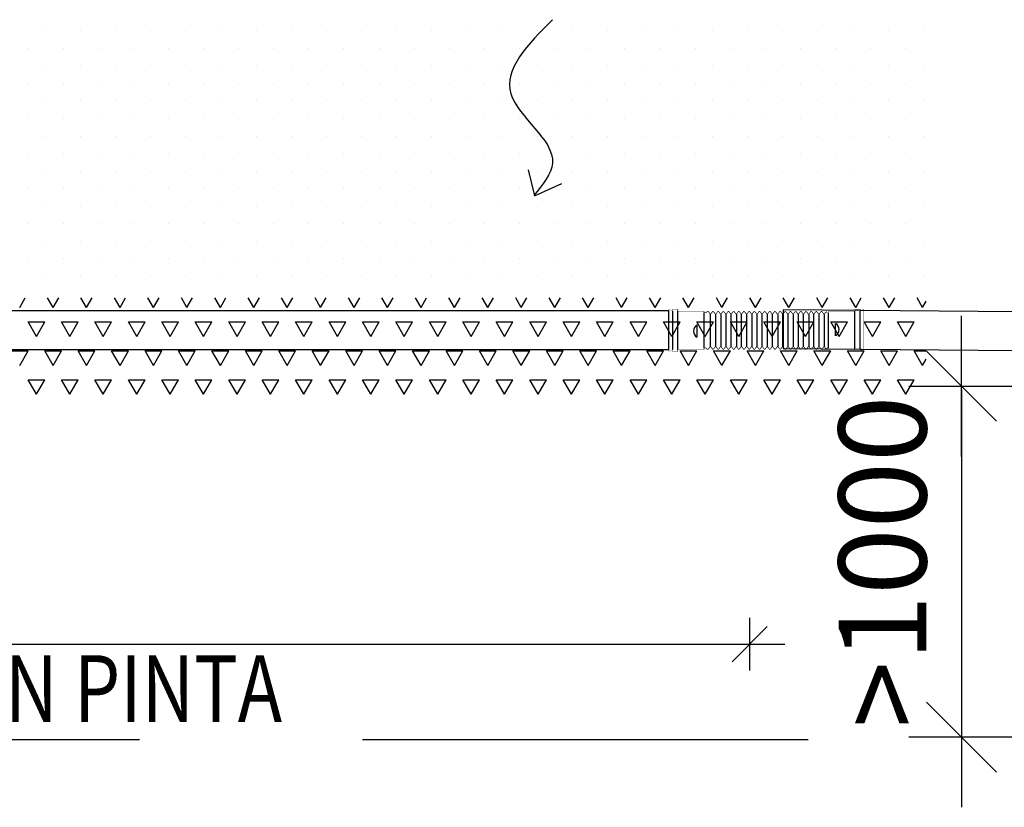
# Model space of a CAD drawing. Extents: x -61183 to 137207, y -89304 to 77996.
# Drawn here: x 91203 to 94007, y -4769 to -2525 of the extents above; entities that cross this region are included whole.
import ezdxf

# ---------------------------------------------------------------- set-up
doc = ezdxf.new("R2010")
doc.units = 0
doc.header["$LTSCALE"] = 100
doc.header["$PDSIZE"] = 50
doc.linetypes.add('HIDDENX2', pattern=[19.05, 12.7, -6.35])
doc.layers.get('0').update_dxf_attribs({"color": 250, "linetype": 'CONTINUOUS'})
doc.layers.get('DEFPOINTS').update_dxf_attribs({"linetype": 'CONTINUOUS'})
for name, color, linetype in [('POHJAVESI', 5, 'HIDDENX2'), ('R0LUONNOS', 7, 'CONTINUOUS'), ('salaojaputki', 3, 'CONTINUOUS'), ('SEPELI', 8, 'CONTINUOUS'), ('tripla', 7, 'CONTINUOUS'), ('v0n100', 7, 'CONTINUOUS'), ('V8TXT', 7, 'CONTINUOUS')]:
    doc.layers.add(name, color=color, linetype=linetype)
doc.styles.add('S', font='txt.shx', dxfattribs={"width": 0.8})
doc.dimstyles.new('ARK0', dxfattribs={"dimscale": 100, "dimtxt": 2.5, "dimasz": 0.1, "dimexe": 0, "dimexo": 0, "dimgap": 1, "dimtad": 1, "dimdec": 0, "dimzin": 0, "dimdsep": 46, "dimtxsty": 'S', "dimblk": 'A8MITTA', "dimcen": 2.5, "dimse1": 1, "dimse2": 1, "dimclrt": 3, "dimadec": 0, "dimazin": 0, "dimtp": 6, "dimtm": 6, "dimtfac": 1, "dimtdec": 0, "dimtix": 1, "dimtmove": 0, "dimatfit": 3, "dimldrblk": 'NONE', "dimfxl": 1, "dimtolj": 1, "dimtzin": 0, "dimarcsym": 0})

# ---------------------------------------------------------------- blocks, each defined once
blk = doc.blocks.new('*X112')
at = {"color": 0}
for p, q in [((91202.8, -3344.6), (91218.7, -3317.1)), ((91298, -3344.6), (91282.2, -3317.1)), ((91298, -3344.6), (91313.9, -3317.1)), ((91393.3, -3344.6), (91377.4, -3317.1)), ((91393.3, -3344.6), (91409.2, -3317.1)), ((91488.5, -3344.6), (91472.7, -3317.1)), ((91488.5, -3344.6), (91504.4, -3317.1)), ((91583.8, -3344.6), (91567.9, -3317.1)), ((91583.8, -3344.6), (91599.7, -3317.1)), ((91679, -3344.6), (91663.2, -3317.1)), ((91679, -3344.6), (91694.9, -3317.1)), ((91774.3, -3344.6), (91758.4, -3317.1)), ((91774.3, -3344.6), (91790.2, -3317.1)), ((91869.5, -3344.6), (91853.7, -3317.1)), ((91869.5, -3344.6), (91885.4, -3317.1)), ((91964.8, -3344.6), (91948.9, -3317.1)), ((91964.8, -3344.6), (91980.7, -3317.1)), ((92060, -3344.6), (92044.2, -3317.1)), ((92060, -3344.6), (92075.9, -3317.1)), ((92155.3, -3344.6), (92139.4, -3317.1)), ((92155.3, -3344.6), (92171.2, -3317.1)), ((92250.5, -3344.6), (92234.7, -3317.1)), ((92250.5, -3344.6), (92266.4, -3317.1)), ((92345.8, -3344.6), (92329.9, -3317.1)), ((92345.8, -3344.6), (92361.7, -3317.1)), ((92441, -3344.6), (92425.2, -3317.1)), ((92441, -3344.6), (92456.9, -3317.1)), ((92536.3, -3344.6), (92520.4, -3317.1)), ((92536.3, -3344.6), (92552.2, -3317.1)), ((92631.5, -3344.6), (92615.7, -3317.1)), ((92631.5, -3344.6), (92647.4, -3317.1)), ((92726.8, -3344.6), (92710.9, -3317.1)), ((92726.8, -3344.6), (92742.7, -3317.1)), ((92822, -3344.6), (92806.2, -3317.1)), ((92822, -3344.6), (92837.9, -3317.1)), ((92917.3, -3344.6), (92901.4, -3317.1)), ((92917.3, -3344.6), (92933.2, -3317.1)), ((93012.5, -3344.6), (92996.7, -3317.1)), ((93012.5, -3344.6), (93028.4, -3317.1)), ((93107.8, -3344.6), (93091.9, -3317.1)), ((93107.8, -3344.6), (93123.7, -3317.1)), ((93203, -3344.6), (93187.2, -3317.1)), ((93203, -3344.6), (93218.9, -3317.1)), ((93298.3, -3344.6), (93282.4, -3317.1)), ((93298.3, -3344.6), (93314.2, -3317.1)), ((93393.5, -3344.6), (93377.7, -3317.1)), ((93393.5, -3344.6), (93409.4, -3317.1)), ((93488.8, -3344.6), (93472.9, -3317.1)), ((93488.8, -3344.6), (93504.7, -3317.1)), ((93584, -3344.6), (93568.2, -3317.1)), ((93584, -3344.6), (93599.9, -3317.1)), ((93679.3, -3344.6), (93663.4, -3317.1)), ((93679.3, -3344.6), (93695.2, -3317.1)), ((93774.5, -3344.6), (93758.7, -3317.1)), ((93774.5, -3344.6), (93785, -3326.5)), ((91226.6, -3385.8), (91274.2, -3385.8)), ((91250.4, -3427.1), (91226.6, -3385.8)), ((91250.4, -3427), (91274.2, -3385.8)), ((91321.9, -3385.8), (91369.5, -3385.8)), ((91345.7, -3427.1), (91321.9, -3385.8)), ((91345.7, -3427), (91369.5, -3385.8)), ((91417.1, -3385.8), (91464.7, -3385.8)), ((91440.9, -3427.1), (91417.1, -3385.8)), ((91440.9, -3427), (91464.7, -3385.8)), ((91512.4, -3385.8), (91560, -3385.8)), ((91536.2, -3427.1), (91512.4, -3385.8)), ((91536.2, -3427), (91560, -3385.8)), ((91607.6, -3385.8), (91655.2, -3385.8)), ((91631.4, -3427.1), (91607.6, -3385.8)), ((91631.4, -3427), (91655.2, -3385.8)), ((91702.9, -3385.8), (91750.5, -3385.8)), ((91726.7, -3427.1), (91702.9, -3385.8)), ((91726.7, -3427), (91750.5, -3385.8)), ((91798.1, -3385.8), (91845.7, -3385.8)), ((91821.9, -3427.1), (91798.1, -3385.8)), ((91821.9, -3427), (91845.7, -3385.8)), ((91893.4, -3385.8), (91941, -3385.8)), ((91917.2, -3427.1), (91893.4, -3385.8)), ((91917.2, -3427), (91941, -3385.8)), ((91988.6, -3385.8), (92036.2, -3385.8)), ((92012.4, -3427.1), (91988.6, -3385.8)), ((92012.4, -3427), (92036.2, -3385.8)), ((92083.9, -3385.8), (92131.5, -3385.8)), ((92107.7, -3427.1), (92083.9, -3385.8)), ((92107.7, -3427), (92131.5, -3385.8)), ((92179.1, -3385.8), (92226.7, -3385.8)), ((92202.9, -3427.1), (92179.1, -3385.8)), ((92202.9, -3427), (92226.7, -3385.8)), ((92274.4, -3385.8), (92322, -3385.8)), ((92298.2, -3427.1), (92274.4, -3385.8)), ((92298.2, -3427), (92322, -3385.8)), ((92369.6, -3385.8), (92417.2, -3385.8)), ((92393.4, -3427.1), (92369.6, -3385.8)), ((92393.4, -3427), (92417.2, -3385.8)), ((92464.9, -3385.8), (92512.5, -3385.8)), ((92488.7, -3427.1), (92464.9, -3385.8)), ((92488.7, -3427), (92512.5, -3385.8)), ((92560.1, -3385.8), (92607.7, -3385.8)), ((92583.9, -3427.1), (92560.1, -3385.8)), ((92583.9, -3427), (92607.7, -3385.8)), ((92655.4, -3385.8), (92703, -3385.8)), ((92679.2, -3427.1), (92655.4, -3385.8)), ((92679.2, -3427), (92703, -3385.8)), ((92750.6, -3385.8), (92798.2, -3385.8)), ((92774.4, -3427.1), (92750.6, -3385.8)), ((92774.4, -3427), (92798.2, -3385.8)), ((92845.9, -3385.8), (92893.5, -3385.8)), ((92869.7, -3427.1), (92845.9, -3385.8)), ((92869.7, -3427), (92893.5, -3385.8)), ((92941.1, -3385.8), (92988.7, -3385.8)), ((92964.9, -3427.1), (92941.1, -3385.8)), ((92964.9, -3427), (92988.7, -3385.8)), ((93036.4, -3385.8), (93084, -3385.8)), ((93060.2, -3427.1), (93036.4, -3385.8)), ((93060.2, -3427), (93084, -3385.8)), ((93131.6, -3385.8), (93179.2, -3385.8)), ((93155.4, -3427.1), (93131.6, -3385.8)), ((93155.4, -3427), (93179.2, -3385.8)), ((93226.9, -3385.8), (93274.5, -3385.8)), ((93250.7, -3427.1), (93226.9, -3385.8)), ((93250.7, -3427), (93274.5, -3385.8)), ((93322.1, -3385.8), (93369.7, -3385.8)), ((93345.9, -3427.1), (93322.1, -3385.8)), ((93345.9, -3427), (93369.7, -3385.8)), ((93417.4, -3385.8), (93465, -3385.8)), ((93441.2, -3427.1), (93417.4, -3385.8)), ((93441.2, -3427), (93465, -3385.8)), ((93512.6, -3385.8), (93560.2, -3385.8)), ((93536.4, -3427.1), (93512.6, -3385.8)), ((93536.4, -3427), (93560.2, -3385.8)), ((93607.9, -3385.8), (93655.5, -3385.8)), ((93631.7, -3427.1), (93607.9, -3385.8)), ((93631.7, -3427), (93655.5, -3385.8)), ((93703.1, -3385.8), (93750.7, -3385.8)), ((93726.9, -3427.1), (93703.1, -3385.8)), ((93726.9, -3427), (93750.7, -3385.8)), ((91179, -3468.3), (91226.6, -3468.3)), ((91202.8, -3509.5), (91226.6, -3468.3)), ((91274.2, -3468.3), (91321.9, -3468.3)), ((91298, -3509.5), (91274.2, -3468.3)), ((91298, -3509.5), (91321.9, -3468.3)), ((91369.5, -3468.3), (91417.1, -3468.3)), ((91393.3, -3509.5), (91369.5, -3468.3)), ((91393.3, -3509.5), (91417.1, -3468.3)), ((91464.7, -3468.3), (91512.4, -3468.3)), ((91488.5, -3509.5), (91464.7, -3468.3)), ((91488.5, -3509.5), (91512.4, -3468.3)), ((91560, -3468.3), (91607.6, -3468.3)), ((91583.8, -3509.5), (91560, -3468.3)), ((91583.8, -3509.5), (91607.6, -3468.3)), ((91655.2, -3468.3), (91702.9, -3468.3)), ((91679, -3509.5), (91655.2, -3468.3)), ((91679, -3509.5), (91702.9, -3468.3)), ((91750.5, -3468.3), (91798.1, -3468.3)), ((91774.3, -3509.5), (91750.5, -3468.3)), ((91774.3, -3509.5), (91798.1, -3468.3)), ((91845.7, -3468.3), (91893.4, -3468.3)), ((91869.5, -3509.5), (91845.7, -3468.3)), ((91869.5, -3509.5), (91893.4, -3468.3)), ((91941, -3468.3), (91988.6, -3468.3)), ((91964.8, -3509.5), (91941, -3468.3)), ((91964.8, -3509.5), (91988.6, -3468.3)), ((92036.2, -3468.3), (92083.9, -3468.3)), ((92060, -3509.5), (92036.2, -3468.3)), ((92060, -3509.5), (92083.9, -3468.3)), ((92131.5, -3468.3), (92179.1, -3468.3)), ((92155.3, -3509.5), (92131.5, -3468.3)), ((92155.3, -3509.5), (92179.1, -3468.3)), ((92226.7, -3468.3), (92274.4, -3468.3)), ((92250.5, -3509.5), (92226.7, -3468.3)), ((92250.5, -3509.5), (92274.4, -3468.3)), ((92322, -3468.3), (92369.6, -3468.3)), ((92345.8, -3509.5), (92322, -3468.3)), ((92345.8, -3509.5), (92369.6, -3468.3)), ((92417.2, -3468.3), (92464.9, -3468.3)), ((92441, -3509.5), (92417.2, -3468.3)), ((92441, -3509.5), (92464.9, -3468.3)), ((92512.5, -3468.3), (92560.1, -3468.3)), ((92536.3, -3509.5), (92512.5, -3468.3)), ((92536.3, -3509.5), (92560.1, -3468.3)), ((92607.7, -3468.3), (92655.4, -3468.3)), ((92631.5, -3509.5), (92607.7, -3468.3)), ((92631.5, -3509.5), (92655.4, -3468.3)), ((92703, -3468.3), (92750.6, -3468.3)), ((92726.8, -3509.5), (92703, -3468.3)), ((92726.8, -3509.5), (92750.6, -3468.3)), ((92798.2, -3468.3), (92845.9, -3468.3)), ((92822, -3509.5), (92798.2, -3468.3)), ((92822, -3509.5), (92845.9, -3468.3)), ((92893.5, -3468.3), (92941.1, -3468.3)), ((92917.3, -3509.5), (92893.5, -3468.3)), ((92917.3, -3509.5), (92941.1, -3468.3)), ((92988.7, -3468.3), (93036.4, -3468.3)), ((93012.5, -3509.5), (92988.7, -3468.3)), ((93012.5, -3509.5), (93036.4, -3468.3)), ((93084, -3468.3), (93131.6, -3468.3)), ((93107.8, -3509.5), (93084, -3468.3)), ((93107.8, -3509.5), (93131.6, -3468.3)), ((93179.2, -3468.3), (93226.9, -3468.3)), ((93203, -3509.5), (93179.2, -3468.3)), ((93203, -3509.5), (93226.9, -3468.3)), ((93274.5, -3468.3), (93322.1, -3468.3)), ((93298.3, -3509.5), (93274.5, -3468.3)), ((93298.3, -3509.5), (93322.1, -3468.3)), ((93369.7, -3468.3), (93417.4, -3468.3)), ((93393.5, -3509.5), (93369.7, -3468.3)), ((93393.5, -3509.5), (93417.4, -3468.3)), ((93465, -3468.3), (93512.6, -3468.3)), ((93488.8, -3509.5), (93465, -3468.3)), ((93488.8, -3509.5), (93512.6, -3468.3)), ((93560.2, -3468.3), (93607.9, -3468.3)), ((93584, -3509.5), (93560.2, -3468.3)), ((93584, -3509.5), (93607.9, -3468.3)), ((93655.5, -3468.3), (93703.1, -3468.3)), ((93679.3, -3509.5), (93655.5, -3468.3)), ((93679.3, -3509.5), (93703.1, -3468.3)), ((93750.7, -3468.3), (93785, -3468.3)), ((93774.5, -3509.5), (93750.7, -3468.3)), ((93774.5, -3509.5), (93785, -3491.5)), ((91226.6, -3550.8), (91274.2, -3550.8)), ((91250.4, -3592), (91226.6, -3550.8)), ((91250.4, -3592), (91274.2, -3550.8)), ((91321.9, -3550.8), (91369.5, -3550.8)), ((91345.7, -3592), (91321.9, -3550.8)), ((91345.7, -3592), (91369.5, -3550.8)), ((91417.1, -3550.8), (91464.7, -3550.8)), ((91440.9, -3592), (91417.1, -3550.8)), ((91440.9, -3592), (91464.7, -3550.8)), ((91512.4, -3550.8), (91560, -3550.8)), ((91536.2, -3592), (91512.4, -3550.8)), ((91536.2, -3592), (91560, -3550.8)), ((91607.6, -3550.8), (91655.2, -3550.8)), ((91631.4, -3592), (91607.6, -3550.8)), ((91631.4, -3592), (91655.2, -3550.8)), ((91702.9, -3550.8), (91750.5, -3550.8)), ((91726.7, -3592), (91702.9, -3550.8)), ((91726.7, -3592), (91750.5, -3550.8)), ((91798.1, -3550.8), (91845.7, -3550.8)), ((91821.9, -3592), (91798.1, -3550.8)), ((91821.9, -3592), (91845.7, -3550.8)), ((91893.4, -3550.8), (91941, -3550.8)), ((91917.2, -3592), (91893.4, -3550.8)), ((91917.2, -3592), (91941, -3550.8)), ((91988.6, -3550.8), (92036.2, -3550.8)), ((92012.4, -3592), (91988.6, -3550.8)), ((92012.4, -3592), (92036.2, -3550.8)), ((92083.9, -3550.8), (92131.5, -3550.8)), ((92107.7, -3592), (92083.9, -3550.8)), ((92107.7, -3592), (92131.5, -3550.8)), ((92179.1, -3550.8), (92226.7, -3550.8)), ((92202.9, -3592), (92179.1, -3550.8)), ((92202.9, -3592), (92226.7, -3550.8)), ((92274.4, -3550.8), (92322, -3550.8)), ((92298.2, -3592), (92274.4, -3550.8)), ((92298.2, -3592), (92322, -3550.8)), ((92369.6, -3550.8), (92417.2, -3550.8)), ((92393.4, -3592), (92369.6, -3550.8)), ((92393.4, -3592), (92417.2, -3550.8)), ((92464.9, -3550.8), (92512.5, -3550.8)), ((92488.7, -3592), (92464.9, -3550.8)), ((92488.7, -3592), (92512.5, -3550.8)), ((92560.1, -3550.8), (92607.7, -3550.8)), ((92583.9, -3592), (92560.1, -3550.8)), ((92583.9, -3592), (92607.7, -3550.8)), ((92655.4, -3550.8), (92703, -3550.8)), ((92679.2, -3592), (92655.4, -3550.8)), ((92679.2, -3592), (92703, -3550.8)), ((92750.6, -3550.8), (92798.2, -3550.8)), ((92774.4, -3592), (92750.6, -3550.8)), ((92774.4, -3592), (92798.2, -3550.8)), ((92845.9, -3550.8), (92893.5, -3550.8)), ((92869.7, -3592), (92845.9, -3550.8)), ((92869.7, -3592), (92893.5, -3550.8)), ((92941.1, -3550.8), (92988.7, -3550.8)), ((92964.9, -3592), (92941.1, -3550.8)), ((92964.9, -3592), (92988.7, -3550.8)), ((93036.4, -3550.8), (93084, -3550.8)), ((93060.2, -3592), (93036.4, -3550.8)), ((93060.2, -3592), (93084, -3550.8)), ((93131.6, -3550.8), (93179.2, -3550.8)), ((93155.4, -3592), (93131.6, -3550.8)), ((93155.4, -3592), (93179.2, -3550.8)), ((93226.9, -3550.8), (93274.5, -3550.8)), ((93250.7, -3592), (93226.9, -3550.8)), ((93250.7, -3592), (93274.5, -3550.8)), ((93322.1, -3550.8), (93369.7, -3550.8)), ((93345.9, -3592), (93322.1, -3550.8)), ((93345.9, -3592), (93369.7, -3550.8)), ((93417.4, -3550.8), (93465, -3550.8)), ((93441.2, -3592), (93417.4, -3550.8)), ((93441.2, -3592), (93465, -3550.8)), ((93512.6, -3550.8), (93560.2, -3550.8)), ((93536.4, -3592), (93512.6, -3550.8)), ((93536.4, -3592), (93560.2, -3550.8)), ((93607.9, -3550.8), (93655.5, -3550.8)), ((93631.7, -3592), (93607.9, -3550.8)), ((93631.7, -3592), (93655.5, -3550.8)), ((93703.1, -3550.8), (93750.7, -3550.8)), ((93726.9, -3592), (93703.1, -3550.8)), ((93726.9, -3592), (93750.7, -3550.8))]:
    blk.add_line(p, q, dxfattribs=at)
blk = doc.blocks.new('*X113')
at = {"color": 0}
for p, q in [((91276.2, -2556.2), (91276.2, -2556.2)), ((91376.2, -2556.2), (91376.2, -2556.2)), ((91476.2, -2556.2), (91476.2, -2556.2)), ((91576.2, -2556.2), (91576.2, -2556.2)), ((91676.2, -2556.2), (91676.2, -2556.2)), ((91776.2, -2556.2), (91776.2, -2556.2)), ((91876.2, -2556.2), (91876.2, -2556.2)), ((91976.2, -2556.2), (91976.2, -2556.2)), ((92076.2, -2556.2), (92076.2, -2556.2)), ((92176.2, -2556.2), (92176.2, -2556.2)), ((92276.2, -2556.2), (92276.2, -2556.2)), ((92376.2, -2556.2), (92376.2, -2556.2)), ((92476.2, -2556.2), (92476.2, -2556.2)), ((92576.2, -2556.2), (92576.2, -2556.2)), ((92676.2, -2556.2), (92676.2, -2556.2)), ((92776.2, -2556.2), (92776.2, -2556.2)), ((92876.2, -2556.2), (92876.2, -2556.2)), ((92976.2, -2556.2), (92976.2, -2556.2)), ((93076.2, -2556.2), (93076.2, -2556.2)), ((93176.2, -2556.2), (93176.2, -2556.2)), ((93276.2, -2556.2), (93276.2, -2556.2)), ((93376.2, -2556.2), (93376.2, -2556.2)), ((93476.2, -2556.2), (93476.2, -2556.2)), ((93576.2, -2556.2), (93576.2, -2556.2)), ((93676.2, -2556.2), (93676.2, -2556.2)), ((93776.2, -2556.2), (93776.2, -2556.2)), ((91226.2, -2606.2), (91226.2, -2606.2)), ((91326.2, -2606.2), (91326.2, -2606.2)), ((91426.2, -2606.2), (91426.2, -2606.2)), ((91526.2, -2606.2), (91526.2, -2606.2)), ((91626.2, -2606.2), (91626.2, -2606.2)), ((91726.2, -2606.2), (91726.2, -2606.2)), ((91826.2, -2606.2), (91826.2, -2606.2)), ((91926.2, -2606.2), (91926.2, -2606.2)), ((92026.2, -2606.2), (92026.2, -2606.2)), ((92126.2, -2606.2), (92126.2, -2606.2)), ((92226.2, -2606.2), (92226.2, -2606.2)), ((92326.2, -2606.2), (92326.2, -2606.2)), ((92426.2, -2606.2), (92426.2, -2606.2)), ((92526.2, -2606.2), (92526.2, -2606.2)), ((92626.2, -2606.2), (92626.2, -2606.2)), ((92726.2, -2606.2), (92726.2, -2606.2)), ((92826.2, -2606.2), (92826.2, -2606.2)), ((92926.2, -2606.2), (92926.2, -2606.2)), ((93026.2, -2606.2), (93026.2, -2606.2)), ((93126.2, -2606.2), (93126.2, -2606.2)), ((93226.2, -2606.2), (93226.2, -2606.2)), ((93326.2, -2606.2), (93326.2, -2606.2)), ((93426.2, -2606.2), (93426.2, -2606.2)), ((93526.2, -2606.2), (93526.2, -2606.2)), ((93626.2, -2606.2), (93626.2, -2606.2)), ((93726.2, -2606.2), (93726.2, -2606.2)), ((91276.2, -2656.2), (91276.2, -2656.2)), ((91376.2, -2656.2), (91376.2, -2656.2)), ((91476.2, -2656.2), (91476.2, -2656.2)), ((91576.2, -2656.2), (91576.2, -2656.2)), ((91676.2, -2656.2), (91676.2, -2656.2)), ((91776.2, -2656.2), (91776.2, -2656.2)), ((91876.2, -2656.2), (91876.2, -2656.2)), ((91976.2, -2656.2), (91976.2, -2656.2)), ((92076.2, -2656.2), (92076.2, -2656.2)), ((92176.2, -2656.2), (92176.2, -2656.2)), ((92276.2, -2656.2), (92276.2, -2656.2)), ((92376.2, -2656.2), (92376.2, -2656.2)), ((92476.2, -2656.2), (92476.2, -2656.2)), ((92576.2, -2656.2), (92576.2, -2656.2)), ((92676.2, -2656.2), (92676.2, -2656.2)), ((92776.2, -2656.2), (92776.2, -2656.2)), ((92876.2, -2656.2), (92876.2, -2656.2)), ((92976.2, -2656.2), (92976.2, -2656.2)), ((93076.2, -2656.2), (93076.2, -2656.2)), ((93176.2, -2656.2), (93176.2, -2656.2)), ((93276.2, -2656.2), (93276.2, -2656.2)), ((93376.2, -2656.2), (93376.2, -2656.2)), ((93476.2, -2656.2), (93476.2, -2656.2)), ((93576.2, -2656.2), (93576.2, -2656.2)), ((93676.2, -2656.2), (93676.2, -2656.2)), ((93776.2, -2656.2), (93776.2, -2656.2)), ((91226.2, -2706.2), (91226.2, -2706.2)), ((91326.2, -2706.2), (91326.2, -2706.2)), ((91426.2, -2706.2), (91426.2, -2706.2)), ((91526.2, -2706.2), (91526.2, -2706.2)), ((91626.2, -2706.2), (91626.2, -2706.2)), ((91726.2, -2706.2), (91726.2, -2706.2)), ((91826.2, -2706.2), (91826.2, -2706.2)), ((91926.2, -2706.2), (91926.2, -2706.2)), ((92026.2, -2706.2), (92026.2, -2706.2)), ((92126.2, -2706.2), (92126.2, -2706.2)), ((92226.2, -2706.2), (92226.2, -2706.2)), ((92326.2, -2706.2), (92326.2, -2706.2)), ((92426.2, -2706.2), (92426.2, -2706.2)), ((92526.2, -2706.2), (92526.2, -2706.2)), ((92626.2, -2706.2), (92626.2, -2706.2)), ((92726.2, -2706.2), (92726.2, -2706.2)), ((92826.2, -2706.2), (92826.2, -2706.2)), ((92926.2, -2706.2), (92926.2, -2706.2)), ((93026.2, -2706.2), (93026.2, -2706.2)), ((93126.2, -2706.2), (93126.2, -2706.2)), ((93226.2, -2706.2), (93226.2, -2706.2)), ((93326.2, -2706.2), (93326.2, -2706.2)), ((93426.2, -2706.2), (93426.2, -2706.2)), ((93526.2, -2706.2), (93526.2, -2706.2)), ((93626.2, -2706.2), (93626.2, -2706.2)), ((93726.2, -2706.2), (93726.2, -2706.2)), ((91276.2, -2756.2), (91276.2, -2756.2)), ((91376.2, -2756.2), (91376.2, -2756.2)), ((91476.2, -2756.2), (91476.2, -2756.2)), ((91576.2, -2756.2), (91576.2, -2756.2)), ((91676.2, -2756.2), (91676.2, -2756.2)), ((91776.2, -2756.2), (91776.2, -2756.2)), ((91876.2, -2756.2), (91876.2, -2756.2)), ((91976.2, -2756.2), (91976.2, -2756.2)), ((92076.2, -2756.2), (92076.2, -2756.2)), ((92176.2, -2756.2), (92176.2, -2756.2)), ((92276.2, -2756.2), (92276.2, -2756.2)), ((92376.2, -2756.2), (92376.2, -2756.2)), ((92476.2, -2756.2), (92476.2, -2756.2)), ((92576.2, -2756.2), (92576.2, -2756.2)), ((92676.2, -2756.2), (92676.2, -2756.2)), ((92776.2, -2756.2), (92776.2, -2756.2)), ((92876.2, -2756.2), (92876.2, -2756.2)), ((92976.2, -2756.2), (92976.2, -2756.2)), ((93076.2, -2756.2), (93076.2, -2756.2)), ((93176.2, -2756.2), (93176.2, -2756.2)), ((93276.2, -2756.2), (93276.2, -2756.2)), ((93376.2, -2756.2), (93376.2, -2756.2)), ((93476.2, -2756.2), (93476.2, -2756.2)), ((93576.2, -2756.2), (93576.2, -2756.2)), ((93676.2, -2756.2), (93676.2, -2756.2)), ((93776.2, -2756.2), (93776.2, -2756.2)), ((91226.2, -2806.2), (91226.2, -2806.2)), ((91326.2, -2806.2), (91326.2, -2806.2)), ((91426.2, -2806.2), (91426.2, -2806.2)), ((91526.2, -2806.2), (91526.2, -2806.2)), ((91626.2, -2806.2), (91626.2, -2806.2)), ((91726.2, -2806.2), (91726.2, -2806.2)), ((91826.2, -2806.2), (91826.2, -2806.2)), ((91926.2, -2806.2), (91926.2, -2806.2)), ((92026.2, -2806.2), (92026.2, -2806.2)), ((92126.2, -2806.2), (92126.2, -2806.2)), ((92226.2, -2806.2), (92226.2, -2806.2)), ((92326.2, -2806.2), (92326.2, -2806.2)), ((92426.2, -2806.2), (92426.2, -2806.2)), ((92526.2, -2806.2), (92526.2, -2806.2)), ((92626.2, -2806.2), (92626.2, -2806.2)), ((92726.2, -2806.2), (92726.2, -2806.2)), ((92826.2, -2806.2), (92826.2, -2806.2)), ((92926.2, -2806.2), (92926.2, -2806.2)), ((93026.2, -2806.2), (93026.2, -2806.2)), ((93126.2, -2806.2), (93126.2, -2806.2)), ((93226.2, -2806.2), (93226.2, -2806.2)), ((93326.2, -2806.2), (93326.2, -2806.2)), ((93426.2, -2806.2), (93426.2, -2806.2)), ((93526.2, -2806.2), (93526.2, -2806.2)), ((93626.2, -2806.2), (93626.2, -2806.2)), ((93726.2, -2806.2), (93726.2, -2806.2)), ((91276.2, -2856.2), (91276.2, -2856.2)), ((91376.2, -2856.2), (91376.2, -2856.2)), ((91476.2, -2856.2), (91476.2, -2856.2)), ((91576.2, -2856.2), (91576.2, -2856.2)), ((91676.2, -2856.2), (91676.2, -2856.2)), ((91776.2, -2856.2), (91776.2, -2856.2)), ((91876.2, -2856.2), (91876.2, -2856.2)), ((91976.2, -2856.2), (91976.2, -2856.2)), ((92076.2, -2856.2), (92076.2, -2856.2)), ((92176.2, -2856.2), (92176.2, -2856.2)), ((92276.2, -2856.2), (92276.2, -2856.2)), ((92376.2, -2856.2), (92376.2, -2856.2)), ((92476.2, -2856.2), (92476.2, -2856.2)), ((92576.2, -2856.2), (92576.2, -2856.2)), ((92676.2, -2856.2), (92676.2, -2856.2)), ((92776.2, -2856.2), (92776.2, -2856.2)), ((92876.2, -2856.2), (92876.2, -2856.2)), ((92976.2, -2856.2), (92976.2, -2856.2)), ((93076.2, -2856.2), (93076.2, -2856.2)), ((93176.2, -2856.2), (93176.2, -2856.2)), ((93276.2, -2856.2), (93276.2, -2856.2)), ((93376.2, -2856.2), (93376.2, -2856.2)), ((93476.2, -2856.2), (93476.2, -2856.2)), ((93576.2, -2856.2), (93576.2, -2856.2)), ((93676.2, -2856.2), (93676.2, -2856.2)), ((93776.2, -2856.2), (93776.2, -2856.2)), ((91226.2, -2906.2), (91226.2, -2906.2)), ((91326.2, -2906.2), (91326.2, -2906.2)), ((91426.2, -2906.2), (91426.2, -2906.2)), ((91526.2, -2906.2), (91526.2, -2906.2)), ((91626.2, -2906.2), (91626.2, -2906.2)), ((91726.2, -2906.2), (91726.2, -2906.2)), ((91826.2, -2906.2), (91826.2, -2906.2)), ((91926.2, -2906.2), (91926.2, -2906.2)), ((92026.2, -2906.2), (92026.2, -2906.2)), ((92126.2, -2906.2), (92126.2, -2906.2)), ((92226.2, -2906.2), (92226.2, -2906.2)), ((92326.2, -2906.2), (92326.2, -2906.2)), ((92426.2, -2906.2), (92426.2, -2906.2)), ((92526.2, -2906.2), (92526.2, -2906.2)), ((92626.2, -2906.2), (92626.2, -2906.2)), ((92726.2, -2906.2), (92726.2, -2906.2)), ((92826.2, -2906.2), (92826.2, -2906.2)), ((92926.2, -2906.2), (92926.2, -2906.2)), ((93026.2, -2906.2), (93026.2, -2906.2)), ((93126.2, -2906.2), (93126.2, -2906.2)), ((93226.2, -2906.2), (93226.2, -2906.2)), ((93326.2, -2906.2), (93326.2, -2906.2)), ((93426.2, -2906.2), (93426.2, -2906.2)), ((93526.2, -2906.2), (93526.2, -2906.2)), ((93626.2, -2906.2), (93626.2, -2906.2)), ((93726.2, -2906.2), (93726.2, -2906.2)), ((91276.2, -2956.2), (91276.2, -2956.2)), ((91376.2, -2956.2), (91376.2, -2956.2)), ((91476.2, -2956.2), (91476.2, -2956.2)), ((91576.2, -2956.2), (91576.2, -2956.2)), ((91676.2, -2956.2), (91676.2, -2956.2)), ((91776.2, -2956.2), (91776.2, -2956.2)), ((91876.2, -2956.2), (91876.2, -2956.2)), ((91976.2, -2956.2), (91976.2, -2956.2)), ((92076.2, -2956.2), (92076.2, -2956.2)), ((92176.2, -2956.2), (92176.2, -2956.2)), ((92276.2, -2956.2), (92276.2, -2956.2)), ((92376.2, -2956.2), (92376.2, -2956.2)), ((92476.2, -2956.2), (92476.2, -2956.2)), ((92576.2, -2956.2), (92576.2, -2956.2)), ((92676.2, -2956.2), (92676.2, -2956.2)), ((92776.2, -2956.2), (92776.2, -2956.2)), ((92876.2, -2956.2), (92876.2, -2956.2)), ((92976.2, -2956.2), (92976.2, -2956.2)), ((93076.2, -2956.2), (93076.2, -2956.2)), ((93176.2, -2956.2), (93176.2, -2956.2)), ((93276.2, -2956.2), (93276.2, -2956.2)), ((93376.2, -2956.2), (93376.2, -2956.2)), ((93476.2, -2956.2), (93476.2, -2956.2)), ((93576.2, -2956.2), (93576.2, -2956.2)), ((93676.2, -2956.2), (93676.2, -2956.2)), ((93776.2, -2956.2), (93776.2, -2956.2)), ((91226.2, -3006.2), (91226.2, -3006.2)), ((91326.2, -3006.2), (91326.2, -3006.2)), ((91426.2, -3006.2), (91426.2, -3006.2)), ((91526.2, -3006.2), (91526.2, -3006.2)), ((91626.2, -3006.2), (91626.2, -3006.2)), ((91726.2, -3006.2), (91726.2, -3006.2)), ((91826.2, -3006.2), (91826.2, -3006.2)), ((91926.2, -3006.2), (91926.2, -3006.2)), ((92026.2, -3006.2), (92026.2, -3006.2)), ((92126.2, -3006.2), (92126.2, -3006.2)), ((92226.2, -3006.2), (92226.2, -3006.2)), ((92326.2, -3006.2), (92326.2, -3006.2)), ((92426.2, -3006.2), (92426.2, -3006.2)), ((92526.2, -3006.2), (92526.2, -3006.2)), ((92626.2, -3006.2), (92626.2, -3006.2)), ((92726.2, -3006.2), (92726.2, -3006.2)), ((92826.2, -3006.2), (92826.2, -3006.2)), ((92926.2, -3006.2), (92926.2, -3006.2)), ((93026.2, -3006.2), (93026.2, -3006.2)), ((93126.2, -3006.2), (93126.2, -3006.2)), ((93226.2, -3006.2), (93226.2, -3006.2)), ((93326.2, -3006.2), (93326.2, -3006.2)), ((93426.2, -3006.2), (93426.2, -3006.2)), ((93526.2, -3006.2), (93526.2, -3006.2)), ((93626.2, -3006.2), (93626.2, -3006.2)), ((93726.2, -3006.2), (93726.2, -3006.2)), ((91276.2, -3056.2), (91276.2, -3056.2)), ((91376.2, -3056.2), (91376.2, -3056.2)), ((91476.2, -3056.2), (91476.2, -3056.2)), ((91576.2, -3056.2), (91576.2, -3056.2)), ((91676.2, -3056.2), (91676.2, -3056.2)), ((91776.2, -3056.2), (91776.2, -3056.2)), ((91876.2, -3056.2), (91876.2, -3056.2)), ((91976.2, -3056.2), (91976.2, -3056.2)), ((92076.2, -3056.2), (92076.2, -3056.2)), ((92176.2, -3056.2), (92176.2, -3056.2)), ((92276.2, -3056.2), (92276.2, -3056.2)), ((92376.2, -3056.2), (92376.2, -3056.2)), ((92476.2, -3056.2), (92476.2, -3056.2)), ((92576.2, -3056.2), (92576.2, -3056.2)), ((92676.2, -3056.2), (92676.2, -3056.2)), ((92776.2, -3056.2), (92776.2, -3056.2)), ((92876.2, -3056.2), (92876.2, -3056.2)), ((92976.2, -3056.2), (92976.2, -3056.2)), ((93076.2, -3056.2), (93076.2, -3056.2)), ((93176.2, -3056.2), (93176.2, -3056.2)), ((93276.2, -3056.2), (93276.2, -3056.2)), ((93376.2, -3056.2), (93376.2, -3056.2)), ((93476.2, -3056.2), (93476.2, -3056.2)), ((93576.2, -3056.2), (93576.2, -3056.2)), ((93676.2, -3056.2), (93676.2, -3056.2)), ((93776.2, -3056.2), (93776.2, -3056.2)), ((91226.2, -3106.2), (91226.2, -3106.2)), ((91326.2, -3106.2), (91326.2, -3106.2)), ((91426.2, -3106.2), (91426.2, -3106.2)), ((91526.2, -3106.2), (91526.2, -3106.2)), ((91626.2, -3106.2), (91626.2, -3106.2)), ((91726.2, -3106.2), (91726.2, -3106.2)), ((91826.2, -3106.2), (91826.2, -3106.2)), ((91926.2, -3106.2), (91926.2, -3106.2)), ((92026.2, -3106.2), (92026.2, -3106.2)), ((92126.2, -3106.2), (92126.2, -3106.2)), ((92226.2, -3106.2), (92226.2, -3106.2)), ((92326.2, -3106.2), (92326.2, -3106.2)), ((92426.2, -3106.2), (92426.2, -3106.2)), ((92526.2, -3106.2), (92526.2, -3106.2)), ((92626.2, -3106.2), (92626.2, -3106.2)), ((92726.2, -3106.2), (92726.2, -3106.2)), ((92826.2, -3106.2), (92826.2, -3106.2)), ((92926.2, -3106.2), (92926.2, -3106.2)), ((93026.2, -3106.2), (93026.2, -3106.2)), ((93126.2, -3106.2), (93126.2, -3106.2)), ((93226.2, -3106.2), (93226.2, -3106.2)), ((93326.2, -3106.2), (93326.2, -3106.2)), ((93426.2, -3106.2), (93426.2, -3106.2)), ((93526.2, -3106.2), (93526.2, -3106.2)), ((93626.2, -3106.2), (93626.2, -3106.2)), ((93726.2, -3106.2), (93726.2, -3106.2)), ((91276.2, -3156.2), (91276.2, -3156.2)), ((91376.2, -3156.2), (91376.2, -3156.2)), ((91476.2, -3156.2), (91476.2, -3156.2)), ((91576.2, -3156.2), (91576.2, -3156.2)), ((91676.2, -3156.2), (91676.2, -3156.2)), ((91776.2, -3156.2), (91776.2, -3156.2)), ((91876.2, -3156.2), (91876.2, -3156.2)), ((91976.2, -3156.2), (91976.2, -3156.2)), ((92076.2, -3156.2), (92076.2, -3156.2)), ((92176.2, -3156.2), (92176.2, -3156.2)), ((92276.2, -3156.2), (92276.2, -3156.2)), ((92376.2, -3156.2), (92376.2, -3156.2)), ((92476.2, -3156.2), (92476.2, -3156.2)), ((92576.2, -3156.2), (92576.2, -3156.2)), ((92676.2, -3156.2), (92676.2, -3156.2)), ((92776.2, -3156.2), (92776.2, -3156.2)), ((92876.2, -3156.2), (92876.2, -3156.2)), ((92976.2, -3156.2), (92976.2, -3156.2)), ((93076.2, -3156.2), (93076.2, -3156.2)), ((93176.2, -3156.2), (93176.2, -3156.2)), ((93276.2, -3156.2), (93276.2, -3156.2)), ((93376.2, -3156.2), (93376.2, -3156.2)), ((93476.2, -3156.2), (93476.2, -3156.2)), ((93576.2, -3156.2), (93576.2, -3156.2)), ((93676.2, -3156.2), (93676.2, -3156.2)), ((93776.2, -3156.2), (93776.2, -3156.2)), ((91226.2, -3206.2), (91226.2, -3206.2)), ((91326.2, -3206.2), (91326.2, -3206.2)), ((91426.2, -3206.2), (91426.2, -3206.2)), ((91526.2, -3206.2), (91526.2, -3206.2)), ((91626.2, -3206.2), (91626.2, -3206.2)), ((91726.2, -3206.2), (91726.2, -3206.2)), ((91826.2, -3206.2), (91826.2, -3206.2)), ((91926.2, -3206.2), (91926.2, -3206.2)), ((92026.2, -3206.2), (92026.2, -3206.2)), ((92126.2, -3206.2), (92126.2, -3206.2)), ((92226.2, -3206.2), (92226.2, -3206.2)), ((92326.2, -3206.2), (92326.2, -3206.2)), ((92426.2, -3206.2), (92426.2, -3206.2)), ((92526.2, -3206.2), (92526.2, -3206.2)), ((92626.2, -3206.2), (92626.2, -3206.2)), ((92726.2, -3206.2), (92726.2, -3206.2)), ((92826.2, -3206.2), (92826.2, -3206.2)), ((92926.2, -3206.2), (92926.2, -3206.2)), ((93026.2, -3206.2), (93026.2, -3206.2)), ((93126.2, -3206.2), (93126.2, -3206.2)), ((93226.2, -3206.2), (93226.2, -3206.2)), ((93326.2, -3206.2), (93326.2, -3206.2)), ((93426.2, -3206.2), (93426.2, -3206.2)), ((93526.2, -3206.2), (93526.2, -3206.2)), ((93626.2, -3206.2), (93626.2, -3206.2)), ((93726.2, -3206.2), (93726.2, -3206.2)), ((91276.2, -3256.2), (91276.2, -3256.2)), ((91376.2, -3256.2), (91376.2, -3256.2)), ((91476.2, -3256.2), (91476.2, -3256.2)), ((91576.2, -3256.2), (91576.2, -3256.2)), ((91676.2, -3256.2), (91676.2, -3256.2)), ((91776.2, -3256.2), (91776.2, -3256.2)), ((91876.2, -3256.2), (91876.2, -3256.2)), ((91976.2, -3256.2), (91976.2, -3256.2)), ((92076.2, -3256.2), (92076.2, -3256.2)), ((92176.2, -3256.2), (92176.2, -3256.2)), ((92276.2, -3256.2), (92276.2, -3256.2)), ((92376.2, -3256.2), (92376.2, -3256.2)), ((92476.2, -3256.2), (92476.2, -3256.2)), ((92576.2, -3256.2), (92576.2, -3256.2)), ((92676.2, -3256.2), (92676.2, -3256.2)), ((92776.2, -3256.2), (92776.2, -3256.2)), ((92876.2, -3256.2), (92876.2, -3256.2)), ((92976.2, -3256.2), (92976.2, -3256.2)), ((93076.2, -3256.2), (93076.2, -3256.2)), ((93176.2, -3256.2), (93176.2, -3256.2)), ((93276.2, -3256.2), (93276.2, -3256.2)), ((93376.2, -3256.2), (93376.2, -3256.2)), ((93476.2, -3256.2), (93476.2, -3256.2)), ((93576.2, -3256.2), (93576.2, -3256.2)), ((93676.2, -3256.2), (93676.2, -3256.2)), ((93776.2, -3256.2), (93776.2, -3256.2))]:
    blk.add_line(p, q, dxfattribs=at)
blk = doc.blocks.new('A8MITTA')
for p, q in [((0, 15), (0, -15)), ((-10, -10), (10, 10)), ((-20, 0), (20, 0))]:
    blk.add_line(p, q)
blk = doc.blocks.new('*D22')
at = {"layer": 'DEFPOINTS', "color": 0, "transparency": 16777216}
for p in [(79782.9, -3781.3), (93281.7, -3781.3), (93281.7, -4303.8)]:
    blk.add_point(p, dxfattribs=at)
at = {"layer": 'SEPELI', "color": 0, "lineweight": -2, "transparency": 16777216}
blk.add_line((79787.9, -4303.8), (93276.7, -4303.8), dxfattribs=at)
at = {"layer": 'SEPELI', "color": 0, "lineweight": -2, "transparency": 16777216, "xscale": 5, "yscale": 5, "zscale": 5, "rotation": 180}
blk.add_blockref('A8MITTA', (79782.9, -4303.8), dxfattribs=at)
at = {"layer": 'SEPELI', "color": 0, "lineweight": -2, "transparency": 16777216, "xscale": 5, "yscale": 5, "zscale": 5}
blk.add_blockref('A8MITTA', (93281.7, -4303.8), dxfattribs=at)
at = {"layer": 'SEPELI', "color": 3, "transparency": 16777216, "insert": (86532.3, -4191.3), "char_height": 125, "attachment_point": 5, "style": 'S'}
blk.add_mtext('\\A1;12m', dxfattribs=at)
blk = doc.blocks.new('_None')
blk = doc.blocks.new('*D23')
at = {"layer": 'DEFPOINTS', "color": 0, "transparency": 16777216}
for p in [(91603.2, -3568.7), (91603.2, -4568.7), (93885.1, -4568.7)]:
    blk.add_point(p, dxfattribs=at)
at = {"layer": 'SEPELI', "color": 0, "lineweight": -2, "transparency": 16777216}
blk.add_line((93885.1, -3578.7), (93885.1, -4558.7), dxfattribs=at)
at = {"layer": 'SEPELI', "color": 0, "lineweight": -2, "transparency": 16777216, "xscale": 10, "yscale": 10, "zscale": 10}
for p, rotation in [((93885.1, -3568.7), 90), ((93885.1, -4568.7), 270)]:
    blk.add_blockref('A8MITTA', p, dxfattribs=dict(at, rotation=rotation))
at = {"layer": 'SEPELI', "color": 3, "transparency": 16777216, "insert": (93660.1, -4068.7), "char_height": 250, "attachment_point": 5, "rotation": 90, "style": 'S'}
blk.add_mtext('\\A1;>1000', dxfattribs=at)
blk = doc.blocks.new('Säätökulma')
at = {"layer": 'R0LUONNOS', "const_width": 1}
for points in [[(34289.8, 22885.8), (34169.8, 22885.8)], [(34174.8, 22875.8), (34169.8, 22885.8)], [(34284.8, 22875.8), (34289.8, 22885.8)], [(34179.8, 22785.8), (34174.8, 22785.8), (34174.8, 22860.8), (34169.8, 22860.8), (34169.8, 22875.8), (34174.8, 22875.8)], [(34279.8, 22785.8), (34284.8, 22785.8), (34284.8, 22860.8), (34289.8, 22860.8), (34289.8, 22875.8), (34284.8, 22875.8)], [(34179.8, 22785.8), (34179.8, 22780.8)], [(34179.8, 22430.8), (34174.8, 22430.8), (34174.8, 22355.8), (34169.8, 22355.8), (34169.8, 22340.8), (34174.8, 22340.8)], [(34279.8, 22430.8), (34284.8, 22430.8), (34284.8, 22355.8), (34289.8, 22355.8), (34289.8, 22340.8), (34284.8, 22340.8)], [(34174.8, 22340.8), (34169.8, 22330.8)], [(34169.8, 22330.8), (34289.8, 22330.8)], [(34284.8, 22340.8), (34289.8, 22330.8)]]:
    blk.add_lwpolyline(points, dxfattribs=at)
at = {"layer": 'R0LUONNOS'}
for points in [[(34284.8, 22875.8), (34174.8, 22875.8)], [(34284.8, 22860.8), (34174.8, 22860.8)], [(34245.1, 22805.8), (34210.1, 22805.8)], [(34279.8, 22785.8), (34179.8, 22785.8)], [(34184.3, 22773.3), (34276.5, 22773.3)], [(34183, 22757.5), (34276.5, 22757.5)], [(34183, 22742.9), (34277.8, 22742.9)], [(34184.3, 22729.1), (34276.5, 22729.1)], [(34183, 22713.3), (34276.5, 22713.3)], [(34183, 22698.8), (34277.8, 22698.8)], [(34183, 22669.2), (34276.5, 22669.2)], [(34184.3, 22685), (34276.5, 22685)], [(34183, 22654.6), (34277.8, 22654.6)], [(34184.3, 22640.8), (34276.5, 22640.8)], [(34183, 22625.1), (34276.5, 22625.1)], [(34183, 22610.5), (34277.8, 22610.5)], [(34183, 22595.6), (34276.5, 22595.6)], [(34183, 22581.1), (34277.8, 22581.1)], [(34183, 22551.5), (34276.5, 22551.5)], [(34184.3, 22567.3), (34276.5, 22567.3)], [(34183, 22536.9), (34277.8, 22536.9)], [(34184.3, 22523.1), (34276.5, 22523.1)], [(34183, 22507.3), (34276.5, 22507.3)], [(34183, 22492.8), (34277.8, 22492.8)], [(34183, 22463.2), (34276.5, 22463.2)], [(34184.3, 22479), (34276.5, 22479)], [(34183, 22448.6), (34277.8, 22448.6)], [(34179.8, 22430.8), (34279.8, 22430.8)], [(34214.4, 22410.8), (34249.4, 22410.8)], [(34174.8, 22355.8), (34284.8, 22355.8)], [(34174.8, 22340.8), (34284.8, 22340.8)]]:
    blk.add_lwpolyline(points, dxfattribs=at)
at = {"layer": 'R0LUONNOS', "lineweight": -2, "const_width": 2}
for points in [[(34184.2, 22772.8), (34174.8, 22765.5)], [(34179.8, 22780.8), (34176.3, 22779)], [(34184.2, 22772.8), (34176.3, 22779)], [(34275.3, 22772.8), (34283.2, 22779)], [(34275.3, 22772.8), (34284.8, 22765.5)], [(34279.8, 22785.8), (34279.8, 22780.8)], [(34279.8, 22780.8), (34283.2, 22779)], [(34184.2, 22758.1), (34174.8, 22765.5)], [(34184.2, 22758.1), (34174.8, 22750.8)], [(34184.2, 22743.4), (34174.8, 22750.8)], [(34184.2, 22743.4), (34174.8, 22736.1)], [(34275.3, 22758.1), (34284.8, 22765.5)], [(34275.3, 22758.1), (34284.8, 22750.8)], [(34275.3, 22743.4), (34284.8, 22750.8)], [(34275.3, 22743.4), (34284.8, 22736.1)], [(34184.2, 22728.7), (34174.8, 22736.1)], [(34184.2, 22728.7), (34174.8, 22721.3)], [(34184.2, 22714), (34174.8, 22721.3)], [(34275.3, 22728.7), (34284.8, 22736.1)], [(34275.3, 22728.7), (34284.8, 22721.3)], [(34275.3, 22714), (34284.8, 22721.3)], [(34184.2, 22714), (34174.8, 22706.6)], [(34184.2, 22699.3), (34174.8, 22706.6)], [(34184.2, 22699.3), (34174.8, 22691.9)], [(34184.2, 22684.6), (34174.8, 22691.9)], [(34275.3, 22714), (34284.8, 22706.6)], [(34275.3, 22699.3), (34284.8, 22706.6)], [(34275.3, 22699.3), (34284.8, 22691.9)], [(34275.3, 22684.6), (34284.8, 22691.9)], [(34184.2, 22684.6), (34174.8, 22677.2)], [(34184.2, 22669.8), (34174.8, 22677.2)], [(34184.2, 22669.8), (34174.8, 22662.5)], [(34184.2, 22655.1), (34174.8, 22662.5)], [(34275.3, 22684.6), (34284.8, 22677.2)], [(34275.3, 22669.8), (34284.8, 22677.2)], [(34275.3, 22669.8), (34284.8, 22662.5)], [(34275.3, 22655.1), (34284.8, 22662.5)], [(34184.2, 22655.1), (34174.8, 22647.8)], [(34184.2, 22640.4), (34174.8, 22647.8)], [(34184.2, 22640.4), (34174.8, 22633.1)], [(34184.2, 22625.7), (34174.8, 22633.1)], [(34275.3, 22655.1), (34284.8, 22647.8)], [(34275.3, 22640.4), (34284.8, 22647.8)], [(34275.3, 22640.4), (34284.8, 22633.1)], [(34275.3, 22625.7), (34284.8, 22633.1)], [(34184.2, 22625.7), (34174.8, 22618.3)], [(34184.2, 22611), (34174.8, 22618.3)], [(34184.2, 22611), (34174.8, 22603.6)], [(34184.2, 22596.3), (34174.8, 22603.6)], [(34275.3, 22625.7), (34284.8, 22618.3)], [(34275.3, 22611), (34284.8, 22618.3)], [(34275.3, 22611), (34284.8, 22603.6)], [(34275.3, 22596.3), (34284.8, 22603.6)], [(34184.2, 22596.3), (34174.8, 22588.9)], [(34184.2, 22581.6), (34174.8, 22588.9)], [(34184.2, 22581.6), (34174.8, 22574.2)], [(34184.2, 22566.8), (34174.8, 22574.2)], [(34275.3, 22596.3), (34284.8, 22588.9)], [(34275.3, 22581.6), (34284.8, 22588.9)], [(34275.3, 22581.6), (34284.8, 22574.2)], [(34275.3, 22566.8), (34284.8, 22574.2)], [(34184.2, 22566.8), (34174.8, 22559.5)], [(34184.2, 22552.1), (34174.8, 22559.5)], [(34184.2, 22552.1), (34174.8, 22544.8)], [(34275.3, 22566.8), (34284.8, 22559.5)], [(34275.3, 22552.1), (34284.8, 22559.5)], [(34275.3, 22552.1), (34284.8, 22544.8)], [(34184.2, 22537.4), (34174.8, 22544.8)], [(34184.2, 22537.4), (34174.8, 22530.1)], [(34184.2, 22522.7), (34174.8, 22530.1)], [(34184.2, 22522.7), (34174.8, 22515.3)], [(34275.3, 22537.4), (34284.8, 22544.8)], [(34275.3, 22537.4), (34284.8, 22530.1)], [(34275.3, 22522.7), (34284.8, 22530.1)], [(34275.3, 22522.7), (34284.8, 22515.3)], [(34184.2, 22508), (34174.8, 22515.3)], [(34184.2, 22508), (34174.8, 22500.6)], [(34184.2, 22493.3), (34174.8, 22500.6)], [(34184.2, 22493.3), (34174.8, 22485.9)], [(34275.3, 22508), (34284.8, 22515.3)], [(34275.3, 22508), (34284.8, 22500.6)], [(34275.3, 22493.3), (34284.8, 22500.6)], [(34275.3, 22493.3), (34284.8, 22485.9)], [(34184.2, 22478.6), (34174.8, 22485.9)], [(34184.2, 22478.6), (34174.8, 22471.2)], [(34184.2, 22463.8), (34174.8, 22471.2)], [(34184.2, 22463.8), (34174.8, 22456.5)], [(34275.3, 22478.6), (34284.8, 22485.9)], [(34275.3, 22478.6), (34284.8, 22471.2)], [(34275.3, 22463.8), (34284.8, 22471.2)], [(34275.3, 22463.8), (34284.8, 22456.5)], [(34184.2, 22449.1), (34174.8, 22456.5)], [(34184.2, 22449.1), (34174.8, 22441.8)], [(34174.8, 22441.8), (34179.8, 22435.8)], [(34179.8, 22430.8), (34179.8, 22435.8)], [(34275.3, 22449.1), (34284.8, 22456.5)], [(34275.3, 22449.1), (34284.8, 22441.8)], [(34284.8, 22441.8), (34279.8, 22435.8)], [(34279.8, 22430.8), (34279.8, 22435.8)]]:
    blk.add_lwpolyline(points, dxfattribs=at)
at = {"layer": 'R0LUONNOS'}
for centre, start, end in [((34227.6, 22795.6), 30.3063, 149.6937), ((34231.9, 22421), 210.3063, 329.6937)]:
    blk.add_arc(centre, 20.3, start, end, dxfattribs=at)
blk = doc.blocks.new('maasuodatusputkisto_sivusta')
at = {"layer": 'salaojaputki'}
blk.add_lwpolyline([(-15306.7, 46), (-2106.7, 46), (-2106.7, 156), (-15306.7, 156)], close=True, dxfattribs=at)
at = {"layer": 'tripla'}
blk.add_lwpolyline([(-1780.8, 49.5), (-448.6, 37.9), (-448.6, 147.9), (-1780.8, 159.5)], close=True, dxfattribs=at)
at = {"layer": 'R0LUONNOS', "lineweight": -2, "rotation": 270}
blk.add_blockref('Säätökulma', (-24437.5, 34330.7), dxfattribs=at)
blk = doc.blocks.new('nuolirivi')
at = {"layer": 'V8TXT', "lineweight": 30}
blk.add_lwpolyline([(12382.9, -676.3), (12400.3, -750.1), (12478.5, -715.4)], dxfattribs=at)
blk.add_spline([(12451.9, -248.5), (12333.3, -459.3), (12451.9, -657), (12399.2, -749.2)], degree=3, dxfattribs=at)

msp = doc.modelspace()

# ---------------------------------------------------------------- linework, layer by layer
at = {"layer": 'POHJAVESI'}
msp.add_lwpolyline([(78843.7, -4575.3), (94843.3, -4575.3)], dxfattribs=at)

# ---------------------------------------------------------------- block references
at = {"layer": 'SEPELI', "linetype": 'Continuous'}
for name in ['*X113', '*X112']:
    msp.add_blockref(name, (0, 0), dxfattribs=at)
at = {"layer": 'v0n100'}
for name, p in [('maasuodatusputkisto_sivusta', (95158.5, -3510.6)), ('nuolirivi', (80268.4, -2276.1))]:
    msp.add_blockref(name, p, dxfattribs=at)

# ---------------------------------------------------------------- texts
at = {"layer": 'POHJAVESI', "style": 'S', "width": 0.8}
msp.add_text('POHJAVEDEN PINTA', height=190.04, dxfattribs=at).set_placement((89981.8, -4525.5))

# ---------------------------------------------------------------- dimensions: what is measured, and where the dimension line sits
at = {"layer": 'SEPELI'}
dim = msp.add_linear_dim(base=(93885.1, -4568.7), p1=(91603.2, -3568.7), p2=(91603.2, -4568.7), angle=90, text='>1000', dimstyle='ARK0', dxfattribs=at)
dim.commit()
dim.dimension.update_dxf_attribs({"geometry": '*D23', "text_midpoint": (93660.1, -4068.7)})
dim = msp.add_linear_dim(base=(93281.7, -4303.8), p1=(79782.9, -3781.3), p2=(93281.7, -3781.3), text='12m', dimstyle='ARK0', override={"dimscale": 50}, dxfattribs=at)
dim.commit()
dim.dimension.update_dxf_attribs({"geometry": '*D22', "text_midpoint": (86532.3, -4191.3)})

doc.saveas('drawing.dxf')
